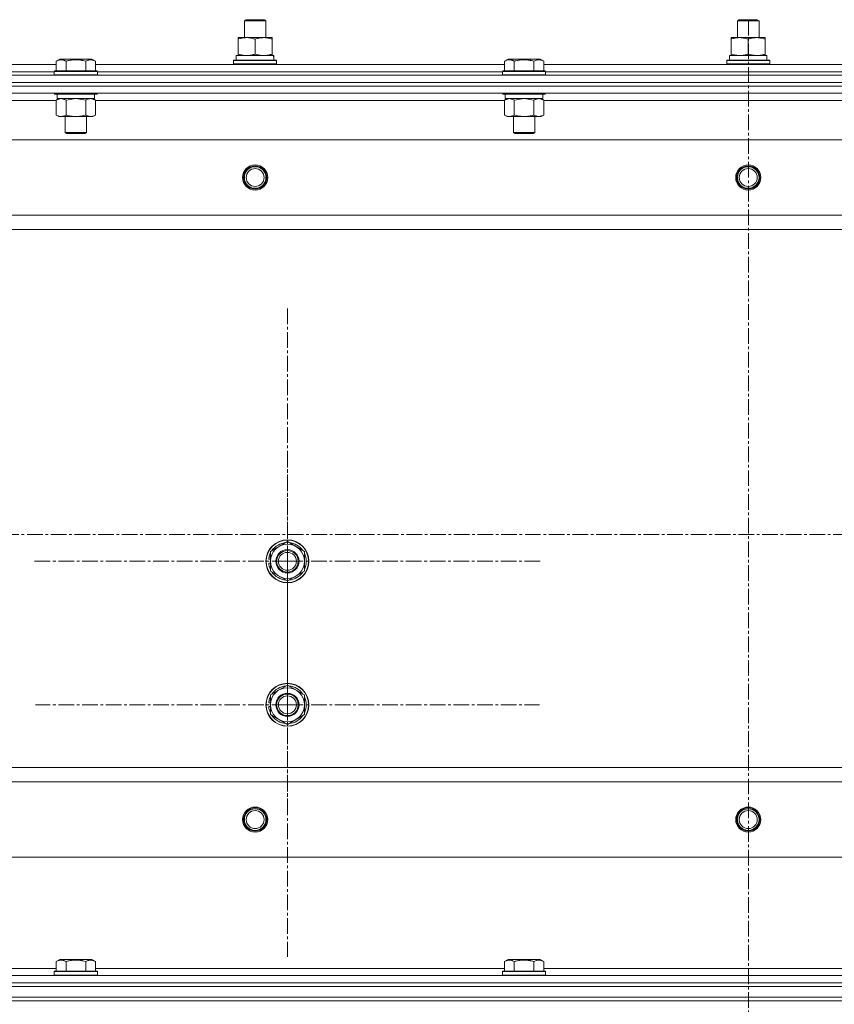
# Model space of a CAD drawing. Units: millimetres. Extents: x 0 to 39601, y -10 to 27300.
# Drawn here: x 4560 to 5014, y 20051 to 20600 of the extents above; entities that cross this region are included whole.
import ezdxf

# ---------------------------------------------------------------- set-up
doc = ezdxf.new("R2010")
doc.units = ezdxf.units.MM
doc.linetypes.add('K5LT_AXLED', pattern=[13.225, 8.725, -1.5, 1.5, -1.5])
doc.linetypes.add('K5LT_THIN', pattern=[0])
for name, color, linetype, true_color in [('OSI', 2, 'Continuous', 0xffff00), ('R', 1, 'Continuous', 0xff0000), ('WELDING', 7, 'Continuous', 0xffffff)]:
    doc.layers.add(name, color=color, linetype=linetype, true_color=true_color)

msp = doc.modelspace()

# ---------------------------------------------------------------- linework, layer by layer
at = {"layer": 'OSI', "color": 30, "linetype": 'K5LT_AXLED', "lineweight": 18, "true_color": 0xff8000}
for p, q in [((4966.21, 20600.27), (4966.21, 18196.14)), ((4709.12, 20298.27), (4709.12, 20440.09)), ((4709.12, 20218.27), (4709.12, 20358.77)), ((14094.62, 20313.27), (2805.62, 20313.27)), ((4709.12, 20298.27), (4567.29, 20298.27)), ((4709.12, 20298.27), (4709.12, 20156.44)), ((4709.12, 20298.27), (4850.95, 20298.27)), ((4709.12, 20218.27), (4568.62, 20218.27)), ((4709.12, 20218.27), (4849.62, 20218.27)), ((4709.12, 20218.27), (4709.12, 20077.77))]:
    msp.add_line(p, q, dxfattribs=at)
at = {"layer": 'R', "color": 7, "linetype": 'K5LT_THIN', "lineweight": 18}
for p, q in [((4685.12, 20599.69), (4686.12, 20600.27)), ((4685.12, 20590.27), (4685.12, 20599.69)), ((4685.12, 20599.69), (4697.12, 20599.69)), ((4686.12, 20600.27), (4696.12, 20600.27)), ((4697.12, 20599.69), (4696.12, 20600.27)), ((4697.12, 20599.69), (4696.12, 20600.27)), ((4697.12, 20590.27), (4697.12, 20599.69)), ((4697.12, 20590.27), (4697.12, 20599.69)), ((4960.12, 20599.69), (4961.12, 20600.27)), ((4960.12, 20590.27), (4960.12, 20599.69)), ((4960.12, 20599.69), (4972.12, 20599.69)), ((4961.12, 20600.27), (4971.12, 20600.27)), ((4972.12, 20599.69), (4971.12, 20600.27)), ((4972.12, 20599.69), (4971.12, 20600.27)), ((4972.12, 20590.27), (4972.12, 20599.69)), ((4972.12, 20590.27), (4972.12, 20599.69)), ((4681.62, 20589.42), (4681.62, 20590.27)), ((4681.62, 20590.27), (4700.62, 20590.27)), ((4681.62, 20581.12), (4681.62, 20589.42)), ((4691.12, 20581.12), (4691.12, 20589.42)), ((4700.62, 20590.27), (4700.62, 20589.42)), ((4700.62, 20581.12), (4700.62, 20589.42)), ((4956.62, 20589.42), (4956.62, 20590.27)), ((4956.62, 20590.27), (4975.62, 20590.27)), ((4956.62, 20581.12), (4956.62, 20589.42)), ((4966.12, 20581.12), (4966.12, 20589.42)), ((4975.62, 20590.27), (4975.62, 20589.42)), ((4975.62, 20581.12), (4975.62, 20589.42)), ((4580.15, 20577.11), (4582.15, 20578.27)), ((4580.15, 20577.11), (4580.15, 20571.77)), ((4583.35, 20578.27), (4582.15, 20578.27)), ((4600.09, 20578.27), (4583.35, 20578.27)), ((4585.64, 20577.11), (4585.64, 20571.77)), ((4596.61, 20577.11), (4596.61, 20571.77)), ((4602.09, 20577.11), (4600.09, 20578.27)), ((4602.09, 20577.11), (4602.09, 20571.77)), ((4679.12, 20577.47), (4679.29, 20577.77)), ((4679.12, 20575.57), (4679.12, 20577.47)), ((4679.12, 20577.47), (4703.12, 20577.47)), ((4679.29, 20577.77), (4702.95, 20577.77)), ((4680.62, 20580.27), (4701.37, 20580.27)), ((4680.62, 20577.77), (4680.62, 20580.27)), ((4681.62, 20580.27), (4681.62, 20581.12)), ((4700.62, 20581.12), (4700.62, 20580.27)), ((4701.57, 20580.27), (4701.37, 20580.27)), ((4701.57, 20580.27), (4701.49, 20578.89)), ((4703.12, 20577.47), (4702.95, 20577.77)), ((4703.12, 20575.57), (4703.12, 20577.47)), ((4830.15, 20577.11), (4832.15, 20578.27)), ((4830.15, 20577.11), (4830.15, 20571.77)), ((4833.35, 20578.27), (4832.15, 20578.27)), ((4850.09, 20578.27), (4833.35, 20578.27)), ((4835.64, 20577.11), (4835.64, 20571.77)), ((4846.61, 20577.11), (4846.61, 20571.77)), ((4852.09, 20577.11), (4850.09, 20578.27)), ((4852.09, 20577.11), (4852.09, 20571.77)), ((4954.12, 20577.47), (4954.29, 20577.77)), ((4954.12, 20575.57), (4954.12, 20577.47)), ((4954.12, 20577.47), (4978.12, 20577.47)), ((4954.29, 20577.77), (4977.95, 20577.77)), ((4955.62, 20580.27), (4976.37, 20580.27)), ((4955.62, 20577.77), (4955.62, 20580.27)), ((4956.62, 20580.27), (4956.62, 20581.12)), ((4975.62, 20581.12), (4975.62, 20580.27)), ((4976.57, 20580.27), (4976.37, 20580.27)), ((4976.57, 20580.27), (4976.49, 20578.89)), ((4978.12, 20577.47), (4977.95, 20577.77)), ((4978.12, 20575.57), (4978.12, 20577.47)), ((4352.09, 20575.27), (4580.15, 20575.27)), ((4353.12, 20571.27), (4579.12, 20571.27)), ((4353.12, 20571.27), (4579.12, 20571.27)), ((4579.12, 20571.47), (4579.29, 20571.77)), ((4579.12, 20571.47), (4579.12, 20569.57)), ((4580.73, 20571.47), (4579.12, 20571.47)), ((4580.88, 20571.77), (4579.29, 20571.77)), ((4603.12, 20571.47), (4580.73, 20571.47)), ((4602.95, 20571.77), (4580.88, 20571.77)), ((4602.09, 20575.27), (4830.15, 20575.27)), ((4603.12, 20571.47), (4602.95, 20571.77)), ((4603.12, 20571.47), (4603.12, 20569.57)), ((4603.12, 20571.27), (4829.12, 20571.27)), ((4603.12, 20571.27), (4829.12, 20571.27)), ((4679.12, 20575.57), (4679.29, 20575.27)), ((4679.12, 20575.57), (4703.12, 20575.57)), ((4703.12, 20575.57), (4702.95, 20575.27)), ((4829.12, 20571.47), (4829.29, 20571.77)), ((4829.12, 20571.47), (4829.12, 20569.57)), ((4830.73, 20571.47), (4829.12, 20571.47)), ((4830.88, 20571.77), (4829.29, 20571.77)), ((4853.12, 20571.47), (4830.73, 20571.47)), ((4852.95, 20571.77), (4830.88, 20571.77)), ((4852.09, 20575.27), (5080.15, 20575.27)), ((4853.12, 20571.47), (4852.95, 20571.77)), ((4853.12, 20571.47), (4853.12, 20569.57)), ((4853.12, 20571.27), (5079.12, 20571.27)), ((4853.12, 20571.27), (5079.12, 20571.27)), ((4954.12, 20575.57), (4954.29, 20575.27)), ((4954.12, 20575.57), (4978.12, 20575.57)), ((4978.12, 20575.57), (4977.95, 20575.27)), ((4274.12, 20569.27), (5658.12, 20569.27)), ((4579.12, 20569.57), (4579.29, 20569.27)), ((4580.73, 20569.57), (4579.12, 20569.57)), ((4603.12, 20569.57), (4580.73, 20569.57)), ((4603.12, 20569.57), (4602.95, 20569.27)), ((4829.12, 20569.57), (4829.29, 20569.27)), ((4830.73, 20569.57), (4829.12, 20569.57)), ((4853.12, 20569.57), (4830.73, 20569.57)), ((4853.12, 20569.57), (4852.95, 20569.27)), ((4274.12, 20565.27), (5658.12, 20565.27)), ((4274.12, 20565.27), (5658.12, 20565.27)), ((4274.12, 20563.27), (5658.12, 20563.27)), ((5658.12, 20563.27), (4274.12, 20563.27)), ((5658.12, 20559.27), (4274.12, 20559.27)), ((4580.15, 20555.27), (4352.09, 20555.27)), ((4579.12, 20559.27), (4579.12, 20559.07)), ((4579.12, 20559.07), (4579.29, 20558.77)), ((4580.73, 20559.07), (4579.12, 20559.07)), ((4580.88, 20558.77), (4579.29, 20558.77)), ((4580.15, 20555.42), (4581.62, 20556.27)), ((4580.15, 20555.42), (4580.15, 20547.12)), ((4580.62, 20558.77), (4580.62, 20556.27)), ((4601.62, 20556.27), (4580.62, 20556.27)), ((4603.12, 20559.07), (4580.73, 20559.07)), ((4602.95, 20558.77), (4580.88, 20558.77)), ((4585.64, 20555.42), (4585.64, 20547.12)), ((4596.61, 20555.42), (4596.61, 20547.12)), ((4602.09, 20555.42), (4600.62, 20556.27)), ((4601.62, 20558.77), (4601.62, 20556.27)), ((4602.09, 20555.42), (4602.09, 20547.12)), ((4830.15, 20555.27), (4602.09, 20555.27)), ((4603.12, 20559.07), (4602.95, 20558.77)), ((4603.12, 20559.27), (4603.12, 20559.07)), ((4829.12, 20559.27), (4829.12, 20559.07)), ((4829.12, 20559.07), (4829.29, 20558.77)), ((4830.73, 20559.07), (4829.12, 20559.07)), ((4830.88, 20558.77), (4829.29, 20558.77)), ((4830.15, 20555.42), (4831.62, 20556.27)), ((4830.15, 20555.42), (4830.15, 20547.12)), ((4830.62, 20558.77), (4830.62, 20556.27)), ((4851.62, 20556.27), (4830.62, 20556.27)), ((4853.12, 20559.07), (4830.73, 20559.07)), ((4852.95, 20558.77), (4830.88, 20558.77)), ((4835.64, 20555.42), (4835.64, 20547.12)), ((4846.61, 20555.42), (4846.61, 20547.12)), ((4852.09, 20555.42), (4850.62, 20556.27)), ((4851.62, 20558.77), (4851.62, 20556.27)), ((4852.09, 20555.42), (4852.09, 20547.12)), ((5080.15, 20555.27), (4852.09, 20555.27)), ((4853.12, 20559.07), (4852.95, 20558.77)), ((4853.12, 20559.27), (4853.12, 20559.07)), ((4580.15, 20547.12), (4581.62, 20546.27)), ((4582.89, 20546.27), (4581.62, 20546.27)), ((4600.62, 20546.27), (4582.89, 20546.27)), ((4585.12, 20546.27), (4585.12, 20537.34)), ((4597.12, 20546.27), (4597.12, 20537.34)), ((4602.09, 20547.12), (4600.62, 20546.27)), ((4830.15, 20547.12), (4831.62, 20546.27)), ((4832.89, 20546.27), (4831.62, 20546.27)), ((4850.62, 20546.27), (4832.89, 20546.27)), ((4835.12, 20546.27), (4835.12, 20537.34)), ((4847.12, 20546.27), (4847.12, 20537.34)), ((4852.09, 20547.12), (4850.62, 20546.27)), ((5614.62, 20533.27), (4317.62, 20533.27)), ((4585.12, 20537.34), (4586.12, 20536.77)), ((4585.92, 20537.34), (4585.12, 20537.34)), ((4597.12, 20537.34), (4585.92, 20537.34)), ((4586.79, 20536.77), (4586.12, 20536.77)), ((4596.12, 20536.77), (4586.79, 20536.77)), ((4597.12, 20537.34), (4596.12, 20536.77)), ((4835.12, 20537.34), (4836.12, 20536.77)), ((4835.92, 20537.34), (4835.12, 20537.34)), ((4847.12, 20537.34), (4835.92, 20537.34)), ((4836.79, 20536.77), (4836.12, 20536.77)), ((4846.12, 20536.77), (4836.79, 20536.77)), ((4847.12, 20537.34), (4846.12, 20536.77)), ((5566.12, 20491.27), (4366.12, 20491.27)), ((5566.12, 20483.27), (4366.12, 20483.27)), ((4699.62, 20303.75), (4709.12, 20309.24)), ((4709.12, 20309.24), (4718.62, 20303.75)), ((4699.62, 20298.27), (4699.62, 20303.75)), ((4718.62, 20303.75), (4718.62, 20298.27)), ((4698.67, 20297.25), (4699.62, 20297.25)), ((4699.62, 20299.4), (4698.68, 20299.4)), ((4699.62, 20300.56), (4698.88, 20300.56)), ((4699.62, 20292.78), (4699.62, 20298.27)), ((4718.62, 20298.27), (4718.62, 20292.78)), ((4709.12, 20287.3), (4699.62, 20292.78)), ((4718.62, 20292.78), (4709.12, 20287.3)), ((4699.62, 20223.75), (4709.12, 20229.24)), ((4709.12, 20229.24), (4718.62, 20223.75)), ((4699.62, 20220.56), (4698.88, 20220.56)), ((4699.62, 20218.27), (4699.62, 20223.75)), ((4718.62, 20223.75), (4718.62, 20218.27)), ((4698.67, 20217.25), (4699.62, 20217.25)), ((4699.62, 20219.4), (4698.68, 20219.4)), ((4699.62, 20212.78), (4699.62, 20218.27)), ((4718.62, 20218.27), (4718.62, 20212.78)), ((4709.12, 20207.3), (4699.62, 20212.78)), ((4718.62, 20212.78), (4709.12, 20207.3)), ((5566.12, 20183.27), (4366.12, 20183.27)), ((5566.12, 20175.27), (4366.12, 20175.27)), ((5614.62, 20133.27), (4317.62, 20133.27)), ((4580.15, 20075.11), (4582.15, 20076.27)), ((4580.15, 20075.11), (4580.15, 20069.77)), ((4600.09, 20076.27), (4582.15, 20076.27)), ((4585.64, 20075.11), (4585.64, 20069.77)), ((4596.61, 20075.11), (4596.61, 20069.77)), ((4602.09, 20075.11), (4600.09, 20076.27)), ((4602.09, 20075.11), (4602.09, 20069.77)), ((4830.15, 20075.11), (4832.15, 20076.27)), ((4830.15, 20075.11), (4830.15, 20069.77)), ((4850.09, 20076.27), (4832.15, 20076.27)), ((4835.64, 20075.11), (4835.64, 20069.77)), ((4846.61, 20075.11), (4846.61, 20069.77)), ((4852.09, 20075.11), (4850.09, 20076.27)), ((4852.09, 20075.11), (4852.09, 20069.77)), ((4274.12, 20067.27), (5658.12, 20067.27)), ((4352.09, 20071.27), (4580.15, 20071.27)), ((4579.12, 20069.47), (4579.29, 20069.77)), ((4579.12, 20067.57), (4579.12, 20069.47)), ((4579.12, 20069.47), (4603.12, 20069.47)), ((4579.12, 20067.57), (4579.29, 20067.27)), ((4579.12, 20067.57), (4603.12, 20067.57)), ((4579.29, 20069.77), (4602.95, 20069.77)), ((4602.09, 20071.27), (4830.15, 20071.27)), ((4603.12, 20069.47), (4602.95, 20069.77)), ((4603.12, 20067.57), (4602.95, 20067.27)), ((4603.12, 20067.57), (4603.12, 20069.47)), ((4829.12, 20069.47), (4829.29, 20069.77)), ((4829.12, 20067.57), (4829.12, 20069.47)), ((4829.12, 20069.47), (4853.12, 20069.47)), ((4829.12, 20067.57), (4829.29, 20067.27)), ((4829.12, 20067.57), (4853.12, 20067.57)), ((4829.29, 20069.77), (4852.95, 20069.77)), ((4852.09, 20071.27), (5080.15, 20071.27)), ((4853.12, 20069.47), (4852.95, 20069.77)), ((4853.12, 20067.57), (4852.95, 20067.27)), ((4853.12, 20067.57), (4853.12, 20069.47)), ((4274.12, 20063.27), (5658.12, 20063.27)), ((4274.12, 20063.27), (5658.12, 20063.27)), ((4274.12, 20061.27), (5658.12, 20061.27)), ((4274.12, 20061.27), (5658.12, 20061.27)), ((4274.12, 20055.27), (5658.12, 20055.27)), ((4274.12, 20055.27), (5658.12, 20055.27)), ((4274.12, 20053.27), (5658.12, 20053.27)), ((5658.12, 20053.27), (4274.12, 20053.27))]:
    msp.add_line(p, q, dxfattribs=at)
for centre, radius in [((4691.12, 20512.27), 7), ((4691.12, 20512.27), 6.5), ((4691.12, 20512.27), 6), ((4691.12, 20512.27), 5), ((4966.12, 20512.27), 7), ((4966.12, 20512.27), 6.5), ((4966.12, 20512.27), 6), ((4966.12, 20512.27), 5), ((4709.12, 20298.27), 12), ((4709.12, 20298.27), 11.83), ((4709.12, 20298.27), 6.5), ((4709.12, 20298.27), 6), ((4709.12, 20298.27), 5), ((4709.12, 20218.27), 12), ((4709.12, 20218.27), 11.83), ((4709.12, 20218.27), 6.5), ((4709.12, 20218.27), 6), ((4709.12, 20218.27), 5), ((4691.12, 20154.27), 7), ((4691.12, 20154.27), 6.5), ((4691.12, 20154.27), 6), ((4966.12, 20154.27), 7), ((4966.12, 20154.27), 6.5), ((4966.12, 20154.27), 6), ((4691.12, 20154.27), 5), ((4966.12, 20154.27), 5)]:
    msp.add_circle(centre, radius, dxfattribs=at)
for centre, radius, start, end in [((4709.12, 20298.27), 9.5, 0, 180), ((4709.12, 20298.27), 10.5, 94.7912, 145.2088), ((4709.12, 20298.27), 10.5, 34.7912, 85.2088), ((4709.12, 20298.27), 10.5, 154.7912, 167.3589), ((4709.12, 20298.27), 10.5, 334.7912, 25.2088), ((4709.12, 20298.27), 10.5, 185.5324, 205.2088), ((4709.12, 20298.27), 10.5, 167.3589, 173.8105), ((4709.12, 20298.27), 9.5, 180, 0), ((4709.12, 20298.27), 10.5, 214.7912, 265.2088), ((4709.12, 20298.27), 10.5, 274.7912, 325.2088), ((4709.12, 20218.27), 9.5, 0, 180), ((4709.12, 20218.27), 10.5, 94.7912, 145.2088), ((4709.12, 20218.27), 10.5, 34.7912, 85.2088), ((4709.12, 20218.27), 10.5, 167.3589, 173.8105), ((4709.12, 20218.27), 10.5, 154.7912, 167.3589), ((4709.12, 20218.27), 10.5, 334.7912, 25.2088), ((4709.12, 20218.27), 10.5, 185.5324, 205.2088), ((4709.12, 20218.27), 9.5, 180, 0), ((4709.12, 20218.27), 10.5, 214.7912, 265.2088), ((4709.12, 20218.27), 10.5, 274.7912, 325.2088)]:
    msp.add_arc(centre, radius, start, end, dxfattribs=at)
for centre in [(4691.12, 20575.34), (4966.12, 20575.34)]:
    msp.add_ellipse(centre, major_axis=(0, 22.52), ratio=0.466308, start_param=-1.46277, end_param=-1.350168, dxfattribs=at)
at = {"layer": 'WELDING', "color": 7, "linetype": 'K5LT_THIN', "lineweight": 18}
for p, q in [((4580.17, 20555.43), (4580.15, 20555.42)), ((4582.89, 20556.27), (4580.17, 20555.43)), ((4585.71, 20555.44), (4585.64, 20555.42)), ((4591.12, 20556.27), (4585.71, 20555.44)), ((4596.61, 20555.42), (4591.12, 20556.27)), ((4830.17, 20555.43), (4830.15, 20555.42)), ((4832.89, 20556.27), (4830.17, 20555.43)), ((4835.71, 20555.44), (4835.64, 20555.42)), ((4841.12, 20556.27), (4835.71, 20555.44)), ((4846.61, 20555.42), (4841.12, 20556.27))]:
    msp.add_line(p, q, dxfattribs=at)
for points, knots in [([(4691.12, 20589.42), (4690.56, 20589.6), (4689.75, 20589.84), (4688.75, 20590.05), (4688.15, 20590.14), (4687.63, 20590.21), (4687.11, 20590.25), (4686.58, 20590.27), (4686.05, 20590.27), (4685.53, 20590.24), (4684.94, 20590.19), (4684.22, 20590.09), (4683.08, 20589.87), (4682.2, 20589.61), (4681.62, 20589.42)], [0, 0, 0, 0, 2.72415, 3.912285, 4.716446, 5.530362, 6.353984, 7.180289, 7.997717, 8.810544, 9.605533, 10.761675, 12.184093, 15, 15, 15, 15]), ([(4700.62, 20589.42), (4700.06, 20589.6), (4699.25, 20589.84), (4698.25, 20590.05), (4697.65, 20590.14), (4697.13, 20590.21), (4696.61, 20590.25), (4696.08, 20590.27), (4695.55, 20590.27), (4695.03, 20590.24), (4694.44, 20590.19), (4693.72, 20590.09), (4692.58, 20589.87), (4691.7, 20589.61), (4691.12, 20589.42)], [0, 0, 0, 0, 2.72415, 3.912285, 4.716446, 5.530362, 6.353984, 7.180289, 7.997717, 8.810544, 9.605533, 10.761675, 12.184093, 15, 15, 15, 15]), ([(4966.12, 20589.42), (4965.56, 20589.6), (4964.75, 20589.84), (4963.75, 20590.05), (4963.15, 20590.14), (4962.63, 20590.21), (4962.11, 20590.25), (4961.58, 20590.27), (4961.05, 20590.27), (4960.53, 20590.24), (4959.94, 20590.19), (4959.22, 20590.09), (4958.08, 20589.87), (4957.2, 20589.61), (4956.62, 20589.42)], [0, 0, 0, 0, 2.72415, 3.912285, 4.716446, 5.530362, 6.353984, 7.180289, 7.997717, 8.810544, 9.605533, 10.761675, 12.184093, 15, 15, 15, 15]), ([(4975.62, 20589.42), (4975.06, 20589.6), (4974.25, 20589.84), (4973.25, 20590.05), (4972.65, 20590.14), (4972.13, 20590.21), (4971.61, 20590.25), (4971.08, 20590.27), (4970.55, 20590.27), (4970.03, 20590.24), (4969.44, 20590.19), (4968.72, 20590.09), (4967.58, 20589.87), (4966.7, 20589.61), (4966.12, 20589.42)], [0, 0, 0, 0, 2.72415, 3.912285, 4.716446, 5.530362, 6.353984, 7.180289, 7.997717, 8.810544, 9.605533, 10.761675, 12.184093, 15, 15, 15, 15]), ([(4582.89, 20577.96), (4582.75, 20577.96), (4582.47, 20577.95), (4582.03, 20577.88), (4581.62, 20577.77), (4580.98, 20577.55), (4580.51, 20577.32), (4580.15, 20577.11)], [0, 0, 0, 0, 1.218955, 2.409535, 3.824463, 4.76519, 8, 8, 8, 8]), ([(4585.64, 20577.11), (4585.48, 20577.2), (4585.23, 20577.34), (4584.8, 20577.54), (4584.37, 20577.71), (4583.89, 20577.85), (4583.47, 20577.93), (4583.14, 20577.96), (4582.96, 20577.96), (4582.89, 20577.96)], [0, 0, 0, 0, 1.771842, 2.803781, 4.748491, 6.434444, 8.016551, 9.332655, 10, 10, 10, 10]), ([(4596.61, 20577.11), (4596.16, 20577.24), (4595.5, 20577.41), (4594.7, 20577.59), (4594.17, 20577.69), (4593.64, 20577.78), (4593.09, 20577.85), (4592.52, 20577.91), (4591.95, 20577.95), (4591.33, 20577.96), (4590.73, 20577.96), (4590.12, 20577.94), (4589.41, 20577.88), (4588.53, 20577.77), (4587.23, 20577.54), (4586.24, 20577.29), (4585.64, 20577.11)], [0, 0, 0, 0, 2.142801, 3.094773, 3.749673, 4.638938, 5.533553, 6.273967, 7.269403, 8.166492, 9.086699, 10.026159, 10.962726, 12.336972, 14.092661, 17, 17, 17, 17]), ([(4602.09, 20577.11), (4601.77, 20577.3), (4601.37, 20577.5), (4600.87, 20577.69), (4600.61, 20577.78), (4600.33, 20577.85), (4600.05, 20577.91), (4599.76, 20577.95), (4599.45, 20577.96), (4599.15, 20577.96), (4598.85, 20577.94), (4598.49, 20577.88), (4598.05, 20577.77), (4597.4, 20577.54), (4596.91, 20577.29), (4596.61, 20577.11)], [0, 0, 0, 0, 2.912728, 3.529104, 4.366059, 5.20805, 5.90491, 6.841792, 7.68611, 8.552187, 9.436385, 10.31786, 11.611268, 13.263681, 16, 16, 16, 16]), ([(4681.62, 20581.12), (4682.12, 20580.95), (4682.88, 20580.73), (4683.85, 20580.51), (4684.51, 20580.4), (4685.13, 20580.32), (4685.75, 20580.28), (4686.17, 20580.27), (4686.37, 20580.27)], [0, 0, 0, 0, 2.905563, 4.375924, 5.511195, 6.679161, 7.850161, 9, 9, 9, 9]), ([(4686.37, 20580.27), (4686.59, 20580.27), (4687.02, 20580.28), (4687.66, 20580.33), (4688.29, 20580.41), (4689.1, 20580.55), (4690.04, 20580.77), (4690.77, 20581), (4691.12, 20581.12)], [0, 0, 0, 0, 1.192024, 2.404251, 3.60809, 4.765234, 6.955738, 9, 9, 9, 9]), ([(4691.12, 20581.12), (4691.62, 20580.95), (4692.38, 20580.73), (4693.35, 20580.51), (4694.01, 20580.4), (4694.63, 20580.32), (4695.25, 20580.28), (4695.67, 20580.27), (4695.87, 20580.27)], [0, 0, 0, 0, 2.905563, 4.375924, 5.511195, 6.679161, 7.850161, 9, 9, 9, 9]), ([(4695.87, 20580.27), (4696.09, 20580.27), (4696.52, 20580.28), (4697.16, 20580.33), (4697.79, 20580.41), (4698.6, 20580.55), (4699.54, 20580.77), (4700.27, 20581), (4700.62, 20581.12)], [0, 0, 0, 0, 1.192024, 2.404251, 3.60809, 4.765234, 6.955738, 9, 9, 9, 9]), ([(4832.89, 20577.96), (4832.75, 20577.96), (4832.47, 20577.95), (4832.03, 20577.88), (4831.62, 20577.77), (4830.98, 20577.55), (4830.51, 20577.32), (4830.15, 20577.11)], [0, 0, 0, 0, 1.218955, 2.409535, 3.824463, 4.76519, 8, 8, 8, 8]), ([(4835.64, 20577.11), (4835.48, 20577.2), (4835.23, 20577.34), (4834.8, 20577.54), (4834.37, 20577.71), (4833.89, 20577.85), (4833.47, 20577.93), (4833.14, 20577.96), (4832.96, 20577.96), (4832.89, 20577.96)], [0, 0, 0, 0, 1.771842, 2.803781, 4.748491, 6.434444, 8.016551, 9.332655, 10, 10, 10, 10]), ([(4846.61, 20577.11), (4846.16, 20577.24), (4845.5, 20577.41), (4844.7, 20577.59), (4844.17, 20577.69), (4843.64, 20577.78), (4843.09, 20577.85), (4842.52, 20577.91), (4841.95, 20577.95), (4841.33, 20577.96), (4840.73, 20577.96), (4840.12, 20577.94), (4839.41, 20577.88), (4838.53, 20577.77), (4837.23, 20577.54), (4836.24, 20577.29), (4835.64, 20577.11)], [0, 0, 0, 0, 2.142801, 3.094773, 3.749673, 4.638938, 5.533553, 6.273967, 7.269403, 8.166492, 9.086699, 10.026159, 10.962726, 12.336972, 14.092661, 17, 17, 17, 17]), ([(4852.09, 20577.11), (4851.77, 20577.3), (4851.37, 20577.5), (4850.87, 20577.69), (4850.61, 20577.78), (4850.33, 20577.85), (4850.05, 20577.91), (4849.76, 20577.95), (4849.45, 20577.96), (4849.15, 20577.96), (4848.85, 20577.94), (4848.49, 20577.88), (4848.05, 20577.77), (4847.4, 20577.54), (4846.91, 20577.29), (4846.61, 20577.11)], [0, 0, 0, 0, 2.912728, 3.529104, 4.366059, 5.20805, 5.90491, 6.841792, 7.68611, 8.552187, 9.436385, 10.31786, 11.611268, 13.263681, 16, 16, 16, 16]), ([(4956.62, 20581.12), (4957.12, 20580.95), (4957.88, 20580.73), (4958.85, 20580.51), (4959.51, 20580.4), (4960.13, 20580.32), (4960.75, 20580.28), (4961.17, 20580.27), (4961.37, 20580.27)], [0, 0, 0, 0, 2.905563, 4.375924, 5.511195, 6.679161, 7.850161, 9, 9, 9, 9]), ([(4961.37, 20580.27), (4961.59, 20580.27), (4962.02, 20580.28), (4962.66, 20580.33), (4963.29, 20580.41), (4964.1, 20580.55), (4965.04, 20580.77), (4965.77, 20581), (4966.12, 20581.12)], [0, 0, 0, 0, 1.192024, 2.404251, 3.60809, 4.765234, 6.955738, 9, 9, 9, 9]), ([(4966.12, 20581.12), (4966.62, 20580.95), (4967.38, 20580.73), (4968.35, 20580.51), (4969.01, 20580.4), (4969.63, 20580.32), (4970.25, 20580.28), (4970.67, 20580.27), (4970.87, 20580.27)], [0, 0, 0, 0, 2.905563, 4.375924, 5.511195, 6.679161, 7.850161, 9, 9, 9, 9]), ([(4970.87, 20580.27), (4971.09, 20580.27), (4971.52, 20580.28), (4972.16, 20580.33), (4972.79, 20580.41), (4973.6, 20580.55), (4974.54, 20580.77), (4975.27, 20581), (4975.62, 20581.12)], [0, 0, 0, 0, 1.192024, 2.404251, 3.60809, 4.765234, 6.955738, 9, 9, 9, 9]), ([(4585.64, 20555.42), (4585.35, 20555.58), (4584.91, 20555.81), (4584.35, 20556.02), (4583.97, 20556.13), (4583.61, 20556.21), (4583.25, 20556.26), (4583.01, 20556.27), (4582.89, 20556.27)], [0, 0, 0, 0, 2.905563, 4.375924, 5.511195, 6.679161, 7.850161, 9, 9, 9, 9]), ([(4599.35, 20556.27), (4599.22, 20556.27), (4598.97, 20556.26), (4598.6, 20556.2), (4598.24, 20556.12), (4597.77, 20555.98), (4597.23, 20555.76), (4596.81, 20555.54), (4596.61, 20555.42)], [0, 0, 0, 0, 1.192024, 2.404251, 3.60809, 4.765234, 6.955738, 9, 9, 9, 9]), ([(4602.09, 20555.42), (4601.8, 20555.58), (4601.37, 20555.81), (4600.81, 20556.02), (4600.42, 20556.13), (4600.06, 20556.21), (4599.7, 20556.26), (4599.47, 20556.27), (4599.35, 20556.27)], [0, 0, 0, 0, 2.905563, 4.375924, 5.511195, 6.679161, 7.850161, 9, 9, 9, 9]), ([(4835.64, 20555.42), (4835.35, 20555.58), (4834.91, 20555.81), (4834.35, 20556.02), (4833.97, 20556.13), (4833.61, 20556.21), (4833.25, 20556.26), (4833.01, 20556.27), (4832.89, 20556.27)], [0, 0, 0, 0, 2.905563, 4.375924, 5.511195, 6.679161, 7.850161, 9, 9, 9, 9]), ([(4849.35, 20556.27), (4849.22, 20556.27), (4848.97, 20556.26), (4848.6, 20556.2), (4848.24, 20556.12), (4847.77, 20555.98), (4847.23, 20555.76), (4846.81, 20555.54), (4846.61, 20555.42)], [0, 0, 0, 0, 1.192024, 2.404251, 3.60809, 4.765234, 6.955738, 9, 9, 9, 9]), ([(4852.09, 20555.42), (4851.8, 20555.58), (4851.37, 20555.81), (4850.81, 20556.02), (4850.42, 20556.13), (4850.06, 20556.21), (4849.7, 20556.26), (4849.47, 20556.27), (4849.35, 20556.27)], [0, 0, 0, 0, 2.905563, 4.375924, 5.511195, 6.679161, 7.850161, 9, 9, 9, 9]), ([(4580.15, 20547.12), (4580.4, 20546.97), (4580.83, 20546.75), (4581.44, 20546.51), (4581.94, 20546.37), (4582.42, 20546.28), (4582.73, 20546.27), (4582.89, 20546.27)], [0, 0, 0, 0, 2.217775, 3.830428, 5.353122, 6.582558, 8, 8, 8, 8]), ([(4582.89, 20546.27), (4583.05, 20546.27), (4583.33, 20546.28), (4583.71, 20546.34), (4583.99, 20546.41), (4584.39, 20546.53), (4584.93, 20546.73), (4585.4, 20546.98), (4585.64, 20547.12)], [0, 0, 0, 0, 1.548206, 2.616755, 3.724998, 4.291764, 6.613357, 9, 9, 9, 9]), ([(4585.64, 20547.12), (4586.28, 20546.93), (4587.22, 20546.69), (4588.37, 20546.49), (4589.06, 20546.39), (4589.66, 20546.33), (4590.27, 20546.28), (4590.88, 20546.26), (4591.49, 20546.27), (4592.09, 20546.29), (4592.77, 20546.34), (4593.6, 20546.44), (4594.92, 20546.67), (4595.94, 20546.92), (4596.61, 20547.12)], [0, 0, 0, 0, 2.72415, 3.912285, 4.716446, 5.530362, 6.353984, 7.180289, 7.997717, 8.810544, 9.605533, 10.761675, 12.184093, 15, 15, 15, 15]), ([(4596.61, 20547.12), (4596.93, 20546.93), (4597.4, 20546.69), (4597.97, 20546.49), (4598.32, 20546.39), (4598.62, 20546.33), (4598.92, 20546.28), (4599.23, 20546.26), (4599.53, 20546.27), (4599.83, 20546.29), (4600.17, 20546.34), (4600.59, 20546.44), (4601.25, 20546.67), (4601.76, 20546.92), (4602.09, 20547.12)], [0, 0, 0, 0, 2.72415, 3.912285, 4.716446, 5.530362, 6.353984, 7.180289, 7.997717, 8.810544, 9.605533, 10.761675, 12.184093, 15, 15, 15, 15]), ([(4830.15, 20547.12), (4830.4, 20546.97), (4830.83, 20546.75), (4831.44, 20546.51), (4831.94, 20546.37), (4832.42, 20546.28), (4832.73, 20546.27), (4832.89, 20546.27)], [0, 0, 0, 0, 2.217775, 3.830428, 5.353122, 6.582558, 8, 8, 8, 8]), ([(4832.89, 20546.27), (4833.05, 20546.27), (4833.33, 20546.28), (4833.71, 20546.34), (4833.99, 20546.41), (4834.39, 20546.53), (4834.93, 20546.73), (4835.4, 20546.98), (4835.64, 20547.12)], [0, 0, 0, 0, 1.548206, 2.616755, 3.724998, 4.291764, 6.613357, 9, 9, 9, 9]), ([(4835.64, 20547.12), (4836.28, 20546.93), (4837.22, 20546.69), (4838.37, 20546.49), (4839.06, 20546.39), (4839.66, 20546.33), (4840.27, 20546.28), (4840.88, 20546.26), (4841.49, 20546.27), (4842.09, 20546.29), (4842.77, 20546.34), (4843.6, 20546.44), (4844.92, 20546.67), (4845.94, 20546.92), (4846.61, 20547.12)], [0, 0, 0, 0, 2.72415, 3.912285, 4.716446, 5.530362, 6.353984, 7.180289, 7.997717, 8.810544, 9.605533, 10.761675, 12.184093, 15, 15, 15, 15]), ([(4846.61, 20547.12), (4846.93, 20546.93), (4847.4, 20546.69), (4847.97, 20546.49), (4848.32, 20546.39), (4848.62, 20546.33), (4848.92, 20546.28), (4849.23, 20546.26), (4849.53, 20546.27), (4849.83, 20546.29), (4850.17, 20546.34), (4850.59, 20546.44), (4851.25, 20546.67), (4851.76, 20546.92), (4852.09, 20547.12)], [0, 0, 0, 0, 2.72415, 3.912285, 4.716446, 5.530362, 6.353984, 7.180289, 7.997717, 8.810544, 9.605533, 10.761675, 12.184093, 15, 15, 15, 15]), ([(4585.64, 20075.11), (4585.31, 20075.3), (4584.91, 20075.5), (4584.42, 20075.69), (4584.15, 20075.78), (4583.88, 20075.85), (4583.59, 20075.91), (4583.31, 20075.95), (4583, 20075.96), (4582.7, 20075.96), (4582.39, 20075.94), (4582.04, 20075.88), (4581.6, 20075.77), (4580.95, 20075.54), (4580.46, 20075.29), (4580.15, 20075.11)], [0, 0, 0, 0, 2.912728, 3.529104, 4.366059, 5.20805, 5.90491, 6.841792, 7.68611, 8.552187, 9.436385, 10.31786, 11.611268, 13.263681, 16, 16, 16, 16]), ([(4596.61, 20075.11), (4596.16, 20075.24), (4595.5, 20075.41), (4594.7, 20075.59), (4594.17, 20075.69), (4593.64, 20075.78), (4593.09, 20075.85), (4592.52, 20075.91), (4591.95, 20075.95), (4591.33, 20075.96), (4590.73, 20075.96), (4590.12, 20075.94), (4589.41, 20075.88), (4588.53, 20075.77), (4587.23, 20075.54), (4586.24, 20075.29), (4585.64, 20075.11)], [0, 0, 0, 0, 2.142801, 3.094773, 3.749673, 4.638938, 5.533553, 6.273967, 7.269403, 8.166492, 9.086699, 10.026159, 10.962726, 12.336972, 14.092661, 17, 17, 17, 17]), ([(4602.09, 20075.11), (4601.77, 20075.3), (4601.37, 20075.5), (4600.87, 20075.69), (4600.61, 20075.78), (4600.33, 20075.85), (4600.05, 20075.91), (4599.76, 20075.95), (4599.45, 20075.96), (4599.15, 20075.96), (4598.85, 20075.94), (4598.49, 20075.88), (4598.05, 20075.77), (4597.4, 20075.54), (4596.91, 20075.29), (4596.61, 20075.11)], [0, 0, 0, 0, 2.912728, 3.529104, 4.366059, 5.20805, 5.90491, 6.841792, 7.68611, 8.552187, 9.436385, 10.31786, 11.611268, 13.263681, 16, 16, 16, 16]), ([(4835.64, 20075.11), (4835.31, 20075.3), (4834.91, 20075.5), (4834.42, 20075.69), (4834.15, 20075.78), (4833.88, 20075.85), (4833.59, 20075.91), (4833.31, 20075.95), (4833, 20075.96), (4832.7, 20075.96), (4832.39, 20075.94), (4832.04, 20075.88), (4831.6, 20075.77), (4830.95, 20075.54), (4830.46, 20075.29), (4830.15, 20075.11)], [0, 0, 0, 0, 2.912728, 3.529104, 4.366059, 5.20805, 5.90491, 6.841792, 7.68611, 8.552187, 9.436385, 10.31786, 11.611268, 13.263681, 16, 16, 16, 16]), ([(4846.61, 20075.11), (4846.16, 20075.24), (4845.5, 20075.41), (4844.7, 20075.59), (4844.17, 20075.69), (4843.64, 20075.78), (4843.09, 20075.85), (4842.52, 20075.91), (4841.95, 20075.95), (4841.33, 20075.96), (4840.73, 20075.96), (4840.12, 20075.94), (4839.41, 20075.88), (4838.53, 20075.77), (4837.23, 20075.54), (4836.24, 20075.29), (4835.64, 20075.11)], [0, 0, 0, 0, 2.142801, 3.094773, 3.749673, 4.638938, 5.533553, 6.273967, 7.269403, 8.166492, 9.086699, 10.026159, 10.962726, 12.336972, 14.092661, 17, 17, 17, 17]), ([(4852.09, 20075.11), (4851.77, 20075.3), (4851.37, 20075.5), (4850.87, 20075.69), (4850.61, 20075.78), (4850.33, 20075.85), (4850.05, 20075.91), (4849.76, 20075.95), (4849.45, 20075.96), (4849.15, 20075.96), (4848.85, 20075.94), (4848.49, 20075.88), (4848.05, 20075.77), (4847.4, 20075.54), (4846.91, 20075.29), (4846.61, 20075.11)], [0, 0, 0, 0, 2.912728, 3.529104, 4.366059, 5.20805, 5.90491, 6.841792, 7.68611, 8.552187, 9.436385, 10.31786, 11.611268, 13.263681, 16, 16, 16, 16])]:
    msp.add_open_spline(points, degree=3, knots=knots, dxfattribs=at)

doc.saveas('drawing.dxf')
